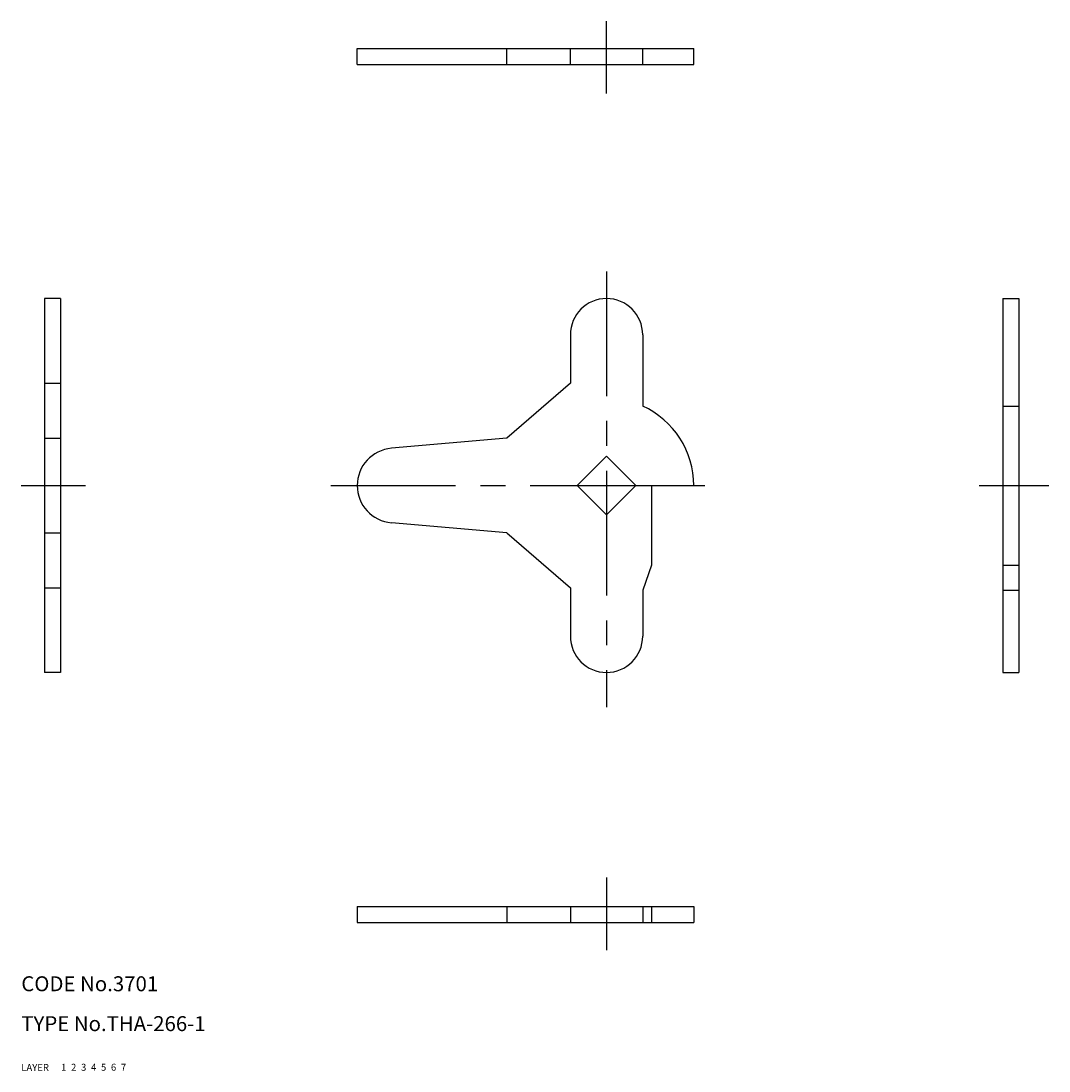
# Model space of a CAD drawing. Extents: x 10 to 216, y 10 to 221.
import ezdxf

# ---------------------------------------------------------------- set-up
doc = ezdxf.new("R2010")
doc.units = 0
doc.header["$LTSCALE"] = 20
doc.header["$MEASUREMENT"] = 0
for name, pattern in [('CENTER', [2, 1.25, -0.25, 0.25, -0.25]), ('DASHED', [0.75, 0.5, -0.25]), ('PHANTOM', [2.5, 1.25, -0.25, 0.25, -0.25, 0.25, -0.25])]:
    doc.linetypes.add(name, pattern=pattern)
for name, color, linetype in [('1', 7, 'CONTINUOUS'), ('2', 4, 'CONTINUOUS'), ('3', 2, 'DASHED'), ('4', 1, 'CENTER'), ('5', 6, 'PHANTOM'), ('6', 5, 'CONTINUOUS'), ('7', 3, 'CONTINUOUS')]:
    doc.layers.add(name, color=color, linetype=linetype)

msp = doc.modelspace()

# ---------------------------------------------------------------- linework, layer by layer
at = {"layer": '1', "linetype": 'Continuous'}
for p, q in [((77.390955, 215.117435), (144.890955, 215.117435)), ((77.390955, 211.917435), (77.390955, 215.117435)), ((107.390955, 211.917435), (107.390955, 215.117435)), ((120.140955, 211.917435), (120.140955, 215.117435)), ((134.640955, 211.917435), (134.640955, 215.117435)), ((144.890955, 211.917435), (144.890955, 215.117435)), ((77.390955, 211.917435), (144.890955, 211.917435)), ((14.674955, 164.954935), (14.674955, 89.954935)), ((17.874955, 164.954935), (14.674955, 164.954935)), ((17.874955, 164.954935), (17.874955, 89.954935)), ((206.907255, 164.954935), (206.907255, 89.954935)), ((206.907255, 164.954935), (210.107255, 164.954935)), ((210.107255, 164.954935), (210.107255, 89.954935)), ((120.140955, 157.704935), (120.140955, 147.954935)), ((134.640955, 157.704935), (134.640955, 143.382535)), ((14.674955, 147.954935), (17.874955, 147.954935)), ((120.140955, 147.954935), (107.390955, 136.954935)), ((206.907255, 143.382535), (210.107255, 143.382535)), ((14.674955, 136.954935), (17.874955, 136.954935)), ((107.390955, 136.954935), (84.236355, 134.926335)), ((121.521955, 127.454935), (127.390955, 133.323935)), ((127.390955, 133.323935), (133.259955, 127.454935)), ((121.521955, 127.454935), (127.390955, 121.585935)), ((127.390955, 121.585935), (133.259955, 127.454935)), ((136.390955, 127.454935), (144.890955, 127.454935)), ((136.390955, 127.454935), (136.390955, 111.454935)), ((206.907255, 127.454935), (210.107255, 127.454935)), ((107.390955, 117.954935), (84.236355, 119.983535)), ((14.674955, 117.954935), (17.874955, 117.954935)), ((107.390955, 117.954935), (120.140955, 106.954935)), ((136.390955, 111.454935), (134.640955, 106.454935)), ((206.907255, 111.454935), (210.107255, 111.454935)), ((14.674955, 106.954935), (17.874955, 106.954935)), ((120.140955, 106.954935), (120.140955, 97.204935)), ((134.640955, 106.454935), (134.640955, 97.204935)), ((206.907255, 106.454935), (210.107255, 106.454935)), ((17.874955, 89.954935), (14.674955, 89.954935)), ((206.907255, 89.954935), (210.107255, 89.954935)), ((77.390955, 42.992935), (144.890955, 42.992935)), ((77.390955, 42.992935), (77.390955, 39.792935)), ((107.390955, 42.992935), (107.390955, 39.792935)), ((120.140955, 42.992935), (120.140955, 39.792935)), ((134.640955, 42.992935), (134.640955, 39.792935)), ((136.390955, 42.992935), (136.390955, 39.792935)), ((144.890955, 42.992935), (144.890955, 39.792935)), ((77.390955, 39.792935), (144.890955, 39.792935))]:
    msp.add_line(p, q, dxfattribs=at)
for centre, radius, start, end in [((127.390955, 157.704935), 7.25, 0, 180), ((127.390955, 127.454935), 17.5, 0, 65.5257), ((84.890955, 127.454935), 7.5, 95.007, 264.993), ((127.390955, 97.204935), 7.25, 180, 0)]:
    msp.add_arc(centre, radius, start, end, dxfattribs=at)
at = {"layer": '4', "linetype": 'CENTER'}
for p, q in [((127.390955, 206.101435), (127.390955, 220.641635)), ((127.390955, 170.408135), (127.390955, 82.985235)), ((9.940955, 127.454935), (22.890955, 127.454935)), ((72.090955, 127.454935), (151.190955, 127.454935)), ((202.140955, 127.454935), (216.140955, 127.454935)), ((127.390955, 48.809935), (127.390955, 34.268935))]:
    msp.add_line(p, q, dxfattribs=at)

# ---------------------------------------------------------------- texts
at = {"layer": '1', "linetype": 'Continuous'}
for s, p in [('LAYER', (10, 10)), ('1', (17.979511, 10.048737))]:
    msp.add_text(s, height=1.4, dxfattribs=at).set_placement(p)
at = {"layer": '2', "linetype": 'Continuous'}
msp.add_text('2', height=1.4, dxfattribs=at).set_placement((19.979511, 10.048737))
at = {"layer": '3', "linetype": 'DASHED'}
msp.add_text('3', height=1.4, dxfattribs=at).set_placement((21.979511, 10.048737))
at = {"layer": '4', "linetype": 'CENTER'}
msp.add_text('4', height=1.4, dxfattribs=at).set_placement((23.979511, 10.048737))
at = {"layer": '5', "linetype": 'PHANTOM'}
msp.add_text('5', height=1.4, dxfattribs=at).set_placement((25.979511, 10.048737))
at = {"layer": '6', "linetype": 'Continuous'}
msp.add_text('6', height=1.4, dxfattribs=at).set_placement((27.979511, 10.048737))
at = {"layer": '7', "linetype": 'Continuous'}
for s, height, p in [('CODE No.3701', 3, (10, 26)), ('TYPE No.THA-266-1', 3, (10, 18)), ('7', 1.4, (29.979511, 10.048737))]:
    msp.add_text(s, height=height, dxfattribs=at).set_placement(p)

doc.saveas('drawing.dxf')
